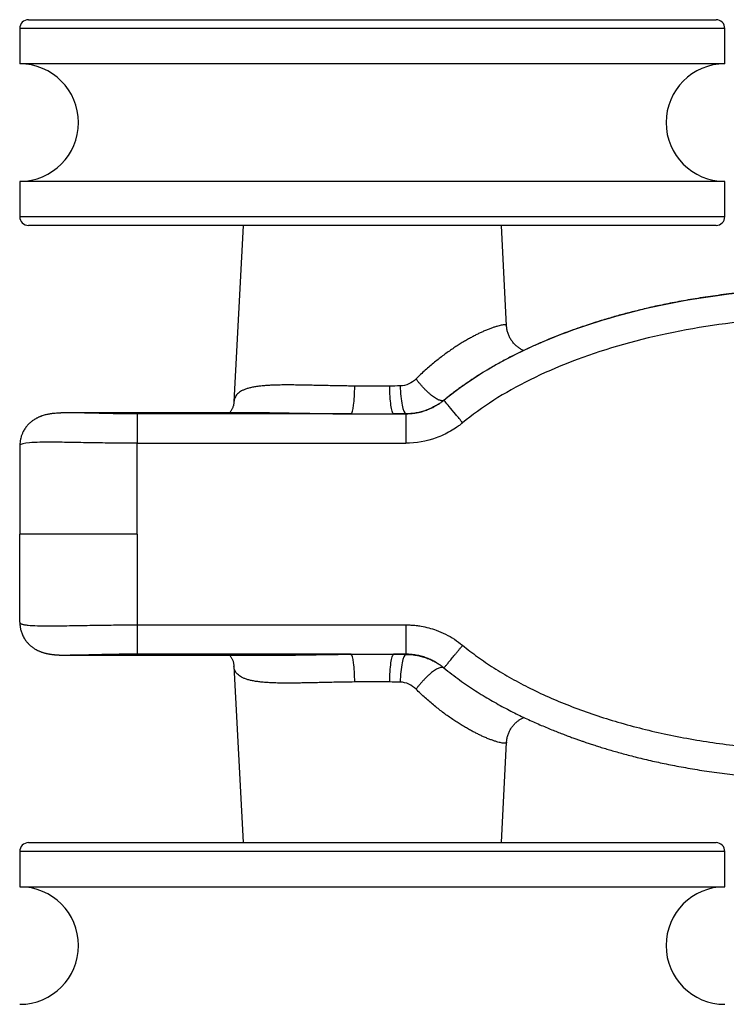
# Model space of a CAD drawing. Units: millimetres. Extents: x 10 to 410, y 10 to 287.
# Drawn here: x 164 to 212, y 79 to 146 of the extents above; entities that cross this region are included whole.
import ezdxf

# ---------------------------------------------------------------- set-up
doc = ezdxf.new("R2010")
doc.units = ezdxf.units.MM

msp = doc.modelspace()

# ---------------------------------------------------------------- linework, layer by layer
at = {"color": 7, "linetype": 'Continuous', "lineweight": 25}
for p, q in [((164.552, 145.633), (211.352, 145.633)), ((163.952, 145.032), (163.952, 142.633)), ((211.952, 142.633), (211.952, 145.032)), ((211.952, 142.633), (163.952, 142.633)), ((163.952, 134.633), (163.952, 132.232)), ((211.952, 134.633), (163.952, 134.633)), ((211.952, 132.232), (211.952, 134.633)), ((206.762, 131.632), (164.552, 131.632)), ((179.166, 131.632), (178.537, 119.627)), ((197.096, 124.802), (196.739, 131.632)), ((211.352, 131.632), (206.762, 131.632)), ((192.377, 119.422), (192.372, 119.419)), ((167.425, 118.882), (167.402, 118.882)), ((180.95, 118.882), (167.425, 118.882)), ((186.51, 118.809), (171.952, 118.809)), ((180.95, 118.882), (181.086, 118.882)), ((190.237, 118.809), (189.395, 118.809)), ((163.952, 116.634), (163.952, 110.632)), ((171.952, 110.632), (171.952, 116.814)), ((171.952, 116.814), (190.237, 116.814)), ((163.952, 104.631), (163.952, 110.632)), ((171.952, 110.632), (171.952, 104.451)), ((171.952, 104.451), (190.237, 104.451)), ((167.425, 102.383), (167.395, 102.383)), ((167.425, 102.383), (180.95, 102.383)), ((186.51, 102.456), (171.952, 102.456)), ((180.95, 102.383), (181.076, 102.383)), ((190.237, 102.456), (189.395, 102.456)), ((190.252, 102.447), (190.237, 102.456)), ((192.377, 101.843), (192.372, 101.846)), ((178.537, 101.638), (179.166, 89.633)), ((192.833, 101.519), (192.832, 101.52)), ((196.739, 89.633), (197.096, 96.463)), ((164.552, 89.633), (206.762, 89.633)), ((206.762, 89.633), (211.352, 89.633)), ((163.952, 89.032), (163.952, 86.632)), ((211.952, 86.632), (211.952, 89.032)), ((163.952, 86.632), (173.676, 86.632)), ((173.676, 86.632), (211.952, 86.632))]:
    msp.add_line(p, q, dxfattribs=at)
at = {"color": 8, "linetype": 'Continuous', "lineweight": 25}
for p, q in [((211.952, 145.032), (163.952, 145.032)), ((163.952, 132.232), (207.245, 132.232)), ((207.245, 132.232), (211.952, 132.232)), ((207.245, 89.032), (163.952, 89.032)), ((211.952, 89.032), (207.245, 89.032))]:
    msp.add_line(p, q, dxfattribs=at)
at = {"color": 7, "linetype": 'Continuous', "lineweight": 25}
for centre, radius, start, end in [((164.552, 145.032), 0.6, 90, 180), ((211.352, 145.032), 0.6, 0, 90), ((163.952, 138.632), 4, 270, 90), ((211.952, 138.632), 4, 90, 270), ((164.552, 132.232), 0.6, 180, 270), ((211.352, 132.232), 0.6, 270, 0), ((164.552, 89.032), 0.6, 90, 180), ((211.352, 89.032), 0.6, 0, 90), ((163.952, 82.632), 4, 270, 90), ((211.952, 82.632), 4, 90, 270)]:
    msp.add_arc(centre, radius, start, end, dxfattribs=at)
for points, knots in [([(192.831, 119.746), (194.244, 120.913), (195.922, 121.979), (199.715, 123.859), (201.826, 124.671), (206.365, 125.996), (208.785, 126.507), (213.786, 127.195), (216.37, 127.373), (218.952, 127.378)], [0, 0, 0, 0, 0.25, 0.25, 0.5, 0.5, 0.75, 0.75, 1, 1, 1, 1]), ([(218.952, 127.373), (218.682, 127.372), (218.088, 127.37), (217.181, 127.347), (216.238, 127.309), (215.324, 127.257), (214.439, 127.193), (213.599, 127.119), (212.803, 127.037), (212.05, 126.949), (211.323, 126.854), (210.624, 126.753), (209.95, 126.647), (209.304, 126.537), (208.683, 126.423), (208.089, 126.307), (207.521, 126.189), (206.981, 126.071), (206.469, 125.952), (205.985, 125.835), (205.525, 125.719), (205.088, 125.603), (204.658, 125.486), (204.221, 125.362), (203.761, 125.226), (203.279, 125.078), (202.777, 124.917), (202.221, 124.732), (201.611, 124.518), (200.948, 124.273), (200.262, 124.005), (199.553, 123.711), (198.823, 123.39), (198.074, 123.039), (197.315, 122.659), (196.55, 122.249), (195.839, 121.84), (195.183, 121.437), (194.584, 121.047), (193.991, 120.634), (193.405, 120.201), (193.026, 119.895), (192.835, 119.741)], [0, 0, 0, 0, 0.02927, 0.064301, 0.098354, 0.131409, 0.163451, 0.194467, 0.222763, 0.250133, 0.276574, 0.302093, 0.326696, 0.350383, 0.373152, 0.395008, 0.415956, 0.436017, 0.45486, 0.472846, 0.489978, 0.506278, 0.521781, 0.538191, 0.555516, 0.573717, 0.592775, 0.612669, 0.637165, 0.662724, 0.689321, 0.716867, 0.745883, 0.775736, 0.806386, 0.837749, 0.869743, 0.895272, 0.921101, 0.947192, 0.973504, 1, 1, 1, 1]), ([(218.952, 125.391), (216.458, 125.386), (213.963, 125.214), (209.146, 124.549), (206.82, 124.057), (202.485, 122.788), (200.483, 122.014), (196.929, 120.248), (195.38, 119.258), (194.105, 118.205)], [0, 0, 0, 0, 0.25, 0.25, 0.5, 0.5, 0.75, 0.75, 1, 1, 1, 1]), ([(198.246, 123.124), (198.224, 123.134), (198.174, 123.157), (198.094, 123.199), (198.007, 123.25), (197.92, 123.307), (197.831, 123.374), (197.741, 123.45), (197.651, 123.536), (197.566, 123.629), (197.486, 123.727), (197.414, 123.831), (197.348, 123.938), (197.29, 124.049), (197.239, 124.163), (197.195, 124.28), (197.16, 124.397), (197.131, 124.516), (197.111, 124.636), (197.1, 124.731), (197.098, 124.787), (197.097, 124.802)], [0, 0, 0, 0, 0.038873, 0.087344, 0.137184, 0.187852, 0.239193, 0.296989, 0.35521, 0.413457, 0.471549, 0.529369, 0.586848, 0.643947, 0.700649, 0.75695, 0.812853, 0.868359, 0.92347, 0.978186, 1, 1, 1, 1]), ([(186.51, 118.809), (186.572, 118.841), (186.633, 119.055), (186.726, 119.745), (186.756, 120.217), (186.764, 120.7)], [0, 0, 0, 0, 0.5, 0.5, 1, 1, 1, 1]), ([(189.395, 118.809), (189.333, 118.841), (189.271, 119.055), (189.179, 119.745), (189.148, 120.217), (189.141, 120.7)], [0, 0, 0, 0, 0.5, 0.5, 1, 1, 1, 1]), ([(190.933, 121.19), (190.789, 121.047), (190.625, 120.93), (190.255, 120.761), (190.055, 120.713), (189.848, 120.709)], [0, 0, 0, 0, 0.5, 0.5, 1, 1, 1, 1]), ([(189.848, 120.709), (189.859, 120.224), (189.908, 119.751), (190.055, 119.061), (190.154, 118.847), (190.253, 118.818)], [0, 0, 0, 0, 0.5, 0.5, 1, 1, 1, 1]), ([(178.536, 119.627), (178.536, 119.612), (178.534, 119.57), (178.524, 119.496), (178.508, 119.411), (178.486, 119.328), (178.458, 119.245), (178.423, 119.16), (178.381, 119.076), (178.334, 118.997), (178.289, 118.932), (178.26, 118.897), (178.249, 118.882)], [0, 0, 0, 0, 0.060376, 0.169312, 0.281942, 0.37758, 0.478452, 0.581935, 0.697584, 0.810852, 0.920971, 1, 1, 1, 1]), ([(192.214, 119.329), (192.27, 119.359), (192.378, 119.418), (192.479, 119.487), (192.528, 119.521)], [0, 0, 0, 0, 0.516495, 1, 1, 1, 1]), ([(192.372, 119.418), (192.369, 119.416), (192.362, 119.412), (192.353, 119.407), (192.349, 119.404)], [0, 0, 0, 0, 0.532467, 1, 1, 1, 1]), ([(192.835, 119.741), (192.808, 119.719), (192.748, 119.671), (192.657, 119.603), (192.574, 119.545), (192.507, 119.501), (192.456, 119.469), (192.412, 119.442), (192.388, 119.428), (192.377, 119.421)], [0, 0, 0, 0, 0.1758574, 0.38524, 0.5687727, 0.6912062, 0.8023757, 0.9044209, 1, 1, 1, 1]), ([(194.105, 118.205), (193.954, 118.388), (193.79, 118.585), (193.474, 118.968), (193.322, 119.152), (193.073, 119.454), (192.976, 119.571), (192.854, 119.718), (192.829, 119.749), (192.831, 119.746)], [0, 0, 0, 0, 0.25, 0.25, 0.5, 0.5, 0.75, 0.75, 1, 1, 1, 1]), ([(167.421, 118.882), (167.364, 118.882), (167.256, 118.882), (167.112, 118.88), (166.99, 118.878), (166.891, 118.875), (166.804, 118.872), (166.725, 118.869), (166.607, 118.863), (166.452, 118.854), (166.295, 118.839), (166.17, 118.825), (166.074, 118.812), (165.972, 118.796), (165.861, 118.776), (165.742, 118.75), (165.619, 118.719), (165.515, 118.687), (165.439, 118.661), (165.391, 118.643), (165.345, 118.625), (165.294, 118.604), (165.232, 118.577), (165.166, 118.546), (165.102, 118.513), (165.04, 118.479), (164.97, 118.437), (164.89, 118.386), (164.812, 118.33), (164.746, 118.278), (164.687, 118.229), (164.626, 118.175), (164.56, 118.111), (164.489, 118.035), (164.413, 117.946), (164.336, 117.844), (164.263, 117.732), (164.203, 117.626), (164.154, 117.527), (164.115, 117.438), (164.08, 117.344), (164.041, 117.226), (164.003, 117.073), (163.972, 116.883), (163.968, 116.747), (163.965, 116.675)], [0, 0, 0, 0, 0.038957, 0.073864, 0.104717, 0.131536, 0.155665, 0.177708, 0.197728, 0.25242, 0.306172, 0.333183, 0.359891, 0.388297, 0.419395, 0.451891, 0.485074, 0.517193, 0.531048, 0.542776, 0.552769, 0.564522, 0.578869, 0.595636, 0.611103, 0.623921, 0.639828, 0.659177, 0.67848, 0.694607, 0.708286, 0.722774, 0.738574, 0.755993, 0.775349, 0.796674, 0.818917, 0.840758, 0.85685, 0.872682, 0.888377, 0.906009, 0.933434, 0.964947, 1, 1, 1, 1]), ([(171.952, 118.809), (171.952, 118.794), (171.952, 118.738), (171.952, 118.527), (171.952, 118.373), (171.952, 117.988), (171.952, 117.76), (171.952, 117.286), (171.952, 117.041), (171.952, 116.814)], [0, 0, 0, 0, 0.25, 0.25, 0.5, 0.5, 0.75, 0.75, 1, 1, 1, 1]), ([(190.237, 118.809), (190.237, 118.794), (190.237, 118.738), (190.237, 118.527), (190.237, 118.372), (190.237, 117.988), (190.237, 117.76), (190.237, 117.286), (190.237, 117.041), (190.237, 116.814)], [0, 0, 0, 0, 0.25, 0.25, 0.5, 0.5, 0.75, 0.75, 1, 1, 1, 1]), ([(194.105, 118.205), (194.081, 118.185), (194.058, 118.166), (194.028, 118.142), (194.023, 118.138), (194.01, 118.128), (193.999, 118.119), (193.973, 118.098), (193.884, 118.029), (193.793, 117.963), (193.573, 117.809), (193.422, 117.713), (192.958, 117.446), (192.635, 117.296), (191.637, 116.935), (190.932, 116.814), (190.237, 116.814)], [0, 0, 0, 0, 0.03125, 0.03125, 0.039062, 0.039062, 0.046875, 0.046875, 0.0625, 0.125, 0.125, 0.25, 0.25, 0.5, 0.5, 1, 1, 1, 1]), ([(163.965, 116.675), (163.964, 116.672), (163.962, 116.67), (163.96, 116.666), (163.959, 116.664), (163.958, 116.661), (163.957, 116.659), (163.954, 116.649), (163.952, 116.642), (163.952, 116.634)], [0, 0, 0, 0, 0.25, 0.25, 0.375, 0.375, 0.5, 0.5, 1, 1, 1, 1]), ([(171.952, 110.632), (171.01, 110.632), (169.992, 110.632), (168.023, 110.632), (167.077, 110.632), (165.515, 110.632), (164.904, 110.632), (164.124, 110.632), (163.952, 110.632), (163.952, 110.632)], [0, 0, 0, 0, 0.25, 0.25, 0.5, 0.5, 0.75, 0.75, 1, 1, 1, 1]), ([(163.952, 104.631), (163.954, 104.619), (163.958, 104.596), (163.986, 104.564), (164.031, 104.535), (164.094, 104.508), (164.175, 104.484), (164.273, 104.463), (164.388, 104.445), (164.642, 104.415), (165.157, 104.387), (165.93, 104.381), (166.692, 104.388), (167.319, 104.398), (168.013, 104.409), (168.723, 104.422), (169.444, 104.434), (170.162, 104.442), (170.869, 104.448), (171.339, 104.45), (171.569, 104.451)], [0, 0, 0, 0, 0.031391, 0.062824, 0.094253, 0.12563, 0.156907, 0.188038, 0.218976, 0.249674, 0.36765, 0.498085, 0.558183, 0.627876, 0.694448, 0.760111, 0.823113, 0.884202, 0.943206, 1, 1, 1, 1]), ([(163.965, 104.59), (163.966, 104.544), (163.968, 104.457), (163.981, 104.336), (163.998, 104.232), (164.019, 104.13), (164.047, 104.02), (164.088, 103.896), (164.141, 103.764), (164.207, 103.631), (164.279, 103.506), (164.353, 103.399), (164.421, 103.31), (164.487, 103.231), (164.554, 103.16), (164.625, 103.091), (164.695, 103.028), (164.763, 102.972), (164.828, 102.924), (164.894, 102.877), (164.966, 102.83), (165.036, 102.788), (165.097, 102.755), (165.148, 102.728), (165.199, 102.703), (165.261, 102.675), (165.332, 102.645), (165.406, 102.616), (165.482, 102.589), (165.557, 102.565), (165.628, 102.545), (165.693, 102.527), (165.757, 102.512), (165.825, 102.497), (165.889, 102.484), (165.95, 102.473), (166.007, 102.463), (166.07, 102.454), (166.136, 102.444), (166.199, 102.437), (166.251, 102.431), (166.294, 102.426), (166.338, 102.422), (166.39, 102.417), (166.449, 102.413), (166.508, 102.408), (166.561, 102.405), (166.608, 102.402), (166.65, 102.4), (166.691, 102.398), (166.734, 102.396), (166.782, 102.394), (166.841, 102.392), (166.918, 102.389), (167.013, 102.387), (167.128, 102.385), (167.265, 102.383), (167.367, 102.383), (167.421, 102.383)], [0, 0, 0, 0, 0.022493, 0.042426, 0.059576, 0.073952, 0.093392, 0.114683, 0.137862, 0.16294, 0.187262, 0.208572, 0.226788, 0.24236, 0.25978, 0.277178, 0.295399, 0.311547, 0.325626, 0.340731, 0.358632, 0.375986, 0.389542, 0.399622, 0.411154, 0.425961, 0.443647, 0.461636, 0.479385, 0.50015, 0.517575, 0.53413, 0.551217, 0.569224, 0.58939, 0.604234, 0.620338, 0.638134, 0.657628, 0.676949, 0.691462, 0.701824, 0.714013, 0.729271, 0.747284, 0.764138, 0.778656, 0.790842, 0.801726, 0.8131, 0.825006, 0.837711, 0.854035, 0.874696, 0.899645, 0.928853, 0.962302, 1, 1, 1, 1]), ([(171.952, 104.451), (171.952, 104.224), (171.952, 103.979), (171.952, 103.505), (171.952, 103.277), (171.952, 102.892), (171.952, 102.738), (171.952, 102.527), (171.952, 102.471), (171.952, 102.456)], [0, 0, 0, 0, 0.25, 0.25, 0.5, 0.5, 0.75, 0.75, 1, 1, 1, 1]), ([(190.237, 104.451), (190.353, 104.449), (190.586, 104.446), (190.934, 104.414), (191.34, 104.356), (191.8, 104.255), (192.358, 104.08), (192.947, 103.828), (193.555, 103.486), (193.921, 103.203), (194.105, 103.06)], [0, 0, 0, 0, 0.083188, 0.166518, 0.250268, 0.376537, 0.502625, 0.668764, 0.833822, 1, 1, 1, 1]), ([(190.237, 104.451), (190.237, 104.224), (190.237, 103.979), (190.237, 103.505), (190.237, 103.277), (190.237, 102.892), (190.237, 102.738), (190.237, 102.527), (190.237, 102.471), (190.237, 102.456)], [0, 0, 0, 0, 0.25, 0.25, 0.5, 0.5, 0.75, 0.75, 1, 1, 1, 1]), ([(194.105, 103.061), (194.269, 102.928), (194.599, 102.66), (195.118, 102.275), (195.659, 101.896), (196.422, 101.395), (197.435, 100.79), (199.195, 99.863), (201.598, 98.819), (204.721, 97.777), (208.077, 96.941), (211.005, 96.438), (213.411, 96.15), (215.245, 95.994), (217.094, 95.895), (218.331, 95.881), (218.952, 95.874)], [0, 0, 0, 0, 0.023981, 0.048499, 0.07358, 0.099245, 0.152606, 0.20795, 0.325794, 0.45078, 0.58279, 0.719492, 0.78906, 0.858947, 0.929234, 1, 1, 1, 1]), ([(178.249, 102.383), (178.252, 102.379), (178.272, 102.356), (178.308, 102.306), (178.355, 102.235), (178.399, 102.154), (178.44, 102.066), (178.473, 101.976), (178.499, 101.889), (178.518, 101.802), (178.532, 101.717), (178.535, 101.663), (178.537, 101.638)], [0, 0, 0, 0, 0.025037, 0.130379, 0.238367, 0.349169, 0.462657, 0.578279, 0.679427, 0.784222, 0.899773, 1, 1, 1, 1]), ([(186.764, 100.565), (186.756, 101.048), (186.726, 101.52), (186.633, 102.21), (186.572, 102.424), (186.51, 102.456)], [0, 0, 0, 0, 0.5, 0.5, 1, 1, 1, 1]), ([(189.141, 100.565), (189.148, 101.048), (189.179, 101.52), (189.271, 102.21), (189.333, 102.424), (189.395, 102.456)], [0, 0, 0, 0, 0.5, 0.5, 1, 1, 1, 1]), ([(190.253, 102.447), (190.154, 102.417), (190.055, 102.204), (189.908, 101.514), (189.859, 101.041), (189.848, 100.556)], [0, 0, 0, 0, 0.5, 0.5, 1, 1, 1, 1]), ([(192.215, 101.935), (192.271, 101.905), (192.379, 101.847), (192.48, 101.777), (192.529, 101.744)], [0, 0, 0, 0, 0.5120085, 1, 1, 1, 1]), ([(192.349, 101.861), (192.353, 101.858), (192.362, 101.853), (192.369, 101.849), (192.372, 101.847)], [0, 0, 0, 0, 0.467533, 1, 1, 1, 1]), ([(192.377, 101.844), (192.388, 101.837), (192.412, 101.823), (192.456, 101.796), (192.507, 101.764), (192.566, 101.725), (192.632, 101.68), (192.704, 101.628), (192.772, 101.575), (192.816, 101.539), (192.835, 101.524)], [0, 0, 0, 0, 0.095569, 0.197604, 0.308762, 0.431183, 0.566532, 0.716078, 0.877892, 1, 1, 1, 1]), ([(192.835, 101.524), (193.011, 101.382), (193.36, 101.101), (193.896, 100.703), (194.432, 100.327), (194.966, 99.973), (195.494, 99.642), (196.013, 99.333), (196.521, 99.045), (197.02, 98.775), (197.51, 98.521), (197.991, 98.283), (198.46, 98.06), (198.913, 97.853), (199.347, 97.662), (199.763, 97.485), (200.158, 97.323), (200.532, 97.174), (200.884, 97.038), (201.212, 96.914), (201.517, 96.802), (201.797, 96.701), (202.052, 96.611), (202.281, 96.531), (202.522, 96.448), (202.792, 96.357), (203.109, 96.254), (203.456, 96.143), (203.823, 96.03), (204.208, 95.915), (204.611, 95.799), (205.041, 95.68), (205.499, 95.559), (205.985, 95.435), (206.499, 95.31), (207.027, 95.188), (207.565, 95.07), (208.114, 94.956), (208.688, 94.843), (209.288, 94.733), (209.913, 94.626), (210.564, 94.522), (211.24, 94.424), (211.943, 94.33), (212.672, 94.243), (213.426, 94.164), (214.207, 94.092), (214.997, 94.031), (215.796, 93.98), (216.601, 93.94), (217.428, 93.911), (218.214, 93.894), (218.725, 93.892), (218.952, 93.892)], [0, 0, 0, 0, 0.024493, 0.048589, 0.072243, 0.095414, 0.11806, 0.13975, 0.160855, 0.181339, 0.201165, 0.220683, 0.23944, 0.257417, 0.274595, 0.290897, 0.306324, 0.320881, 0.334498, 0.347168, 0.358892, 0.369648, 0.379417, 0.388184, 0.395979, 0.406967, 0.419026, 0.43217, 0.446415, 0.460598, 0.47574, 0.49185, 0.508942, 0.527033, 0.546147, 0.56629, 0.585654, 0.605883, 0.626998, 0.649004, 0.671904, 0.695699, 0.720388, 0.745976, 0.772471, 0.799871, 0.828172, 0.857368, 0.885706, 0.914823, 0.944707, 0.975343, 1, 1, 1, 1]), ([(190.933, 100.075), (190.789, 100.218), (190.625, 100.335), (190.255, 100.504), (190.055, 100.552), (189.848, 100.556)], [0, 0, 0, 0, 0.5, 0.5, 1, 1, 1, 1]), ([(197.097, 96.462), (197.099, 96.493), (197.103, 96.566), (197.119, 96.679), (197.143, 96.803), (197.175, 96.923), (197.215, 97.041), (197.261, 97.155), (197.314, 97.265), (197.374, 97.371), (197.439, 97.471), (197.509, 97.567), (197.584, 97.657), (197.663, 97.741), (197.746, 97.819), (197.831, 97.89), (197.917, 97.955), (198.005, 98.014), (198.092, 98.065), (198.175, 98.108), (198.234, 98.137), (198.265, 98.149), (198.271, 98.152)], [0, 0, 0, 0, 0.041725, 0.098409, 0.154723, 0.210649, 0.26618, 0.321318, 0.376064, 0.430421, 0.484388, 0.537958, 0.591114, 0.643827, 0.696054, 0.747734, 0.798786, 0.849112, 0.89861, 0.947182, 0.989469, 1, 1, 1, 1])]:
    msp.add_open_spline(points, degree=3, knots=knots, dxfattribs=at)
at = {"color": 8, "linetype": 'Continuous', "lineweight": 25}
for points, knots in [([(197.093, 124.802), (197.094, 124.807), (197.096, 124.825), (197.074, 124.845), (197.027, 124.863), (196.956, 124.869), (196.861, 124.863), (196.741, 124.845), (196.596, 124.813), (196.427, 124.766), (196.234, 124.705), (196.02, 124.629), (195.787, 124.537), (195.548, 124.435), (195.308, 124.325), (195.072, 124.211), (194.825, 124.084), (194.565, 123.945), (194.294, 123.79), (194.011, 123.622), (193.723, 123.44), (193.426, 123.245), (193.123, 123.036), (192.815, 122.812), (192.505, 122.576), (192.191, 122.326), (191.875, 122.061), (191.557, 121.782), (191.243, 121.493), (191.036, 121.291), (190.933, 121.19)], [0, 0, 0, 0, 0.013698, 0.052347, 0.091055, 0.129759, 0.168398, 0.206917, 0.246296, 0.285815, 0.325404, 0.364991, 0.404507, 0.443884, 0.476892, 0.509939, 0.542988, 0.575997, 0.610321, 0.644686, 0.679054, 0.713382, 0.748622, 0.7839, 0.819182, 0.854427, 0.890802, 0.927209, 0.96362, 1, 1, 1, 1]), ([(186.764, 120.7), (186.751, 120.7), (186.737, 120.7), (186.553, 120.702), (186.211, 120.707), (185.707, 120.715), (185.204, 120.725), (184.706, 120.735), (184.213, 120.746), (183.736, 120.757), (183.277, 120.766), (182.836, 120.773), (182.406, 120.777), (181.989, 120.778), (181.588, 120.773), (181.21, 120.763), (180.858, 120.745), (180.529, 120.721), (180.221, 120.688), (179.933, 120.646), (179.669, 120.593), (179.434, 120.529), (179.229, 120.456), (179.051, 120.372), (178.898, 120.277), (178.771, 120.168), (178.67, 120.047), (178.598, 119.914), (178.551, 119.775), (178.542, 119.675), (178.538, 119.627)], [0, 0, 0, 0, 0.0027298, 0.0030999, 0.040947, 0.0788227, 0.1166699, 0.1556102, 0.1945823, 0.2335229, 0.2714913, 0.3094888, 0.3474571, 0.3865278, 0.4256305, 0.4647009, 0.5027245, 0.5407785, 0.5788016, 0.6179861, 0.6572044, 0.6963886, 0.7340908, 0.7718237, 0.8095265, 0.8483552, 0.8872164, 0.9260466, 0.9643519, 1, 1, 1, 1]), ([(192.832, 119.745), (192.818, 119.735), (192.787, 119.713), (192.721, 119.701), (192.64, 119.706), (192.545, 119.731), (192.439, 119.773), (192.323, 119.834), (192.197, 119.913), (192.064, 120.008), (191.925, 120.118), (191.782, 120.242), (191.637, 120.379), (191.49, 120.527), (191.345, 120.684), (191.202, 120.848), (191.064, 121.017), (190.977, 121.132), (190.933, 121.19)], [0, 0, 0, 0, 0.052348, 0.115525, 0.178702, 0.241879, 0.305055, 0.368233, 0.431409, 0.494586, 0.557763, 0.62094, 0.684116, 0.747293, 0.81047, 0.873646, 0.936823, 1, 1, 1, 1]), ([(192.372, 119.419), (192.352, 119.406), (192.294, 119.37), (192.142, 119.285), (191.915, 119.171), (191.611, 119.047), (191.285, 118.944), (190.939, 118.868), (190.589, 118.819), (190.354, 118.813), (190.237, 118.809)], [0, 0, 0, 0, 0.03197, 0.09155, 0.231605, 0.371194, 0.529336, 0.686963, 0.843913, 1, 1, 1, 1]), ([(190.253, 118.818), (190.253, 118.818), (190.332, 118.819), (190.492, 118.823), (190.732, 118.845), (190.971, 118.882), (191.246, 118.94), (191.554, 119.03), (191.863, 119.151), (192.083, 119.253), (192.189, 119.314), (192.214, 119.329)], [0, 0, 0, 0, 0.000058, 0.116773, 0.233487, 0.351869, 0.470251, 0.645041, 0.821179, 0.957128, 1, 1, 1, 1]), ([(171.952, 118.809), (171.814, 118.809), (171.537, 118.81), (171.125, 118.813), (170.751, 118.817), (170.416, 118.822), (170.119, 118.828), (169.827, 118.834), (169.512, 118.841), (169.176, 118.849), (168.825, 118.858), (168.518, 118.865), (168.251, 118.871), (168.022, 118.876), (167.804, 118.879), (167.602, 118.882), (167.481, 118.882), (167.425, 118.882)], [0, 0, 0, 0, 0.0797707, 0.1593699, 0.23923, 0.2988949, 0.358515, 0.418267, 0.4783269, 0.5567416, 0.6352698, 0.7142892, 0.7726819, 0.8311044, 0.8897042, 0.9486246, 1, 1, 1, 1]), ([(181.086, 118.882), (181.122, 118.882), (181.285, 118.882), (181.587, 118.879), (181.993, 118.875), (182.408, 118.869), (182.877, 118.862), (183.402, 118.853), (183.985, 118.843), (184.533, 118.834), (185.043, 118.826), (185.511, 118.82), (185.983, 118.814), (186.317, 118.811), (186.493, 118.809), (186.51, 118.809)], [0, 0, 0, 0, 0.0225999, 0.1034192, 0.1843075, 0.2651978, 0.3460196, 0.4521416, 0.5583393, 0.6644628, 0.7461336, 0.8278713, 0.9096097, 0.9912809, 1, 1, 1, 1]), ([(171.952, 116.814), (171.41, 116.814), (170.877, 116.816), (169.835, 116.826), (169.32, 116.834), (168.345, 116.849), (167.889, 116.858), (167.034, 116.872), (166.634, 116.878), (165.925, 116.883), (165.61, 116.882), (165.057, 116.871), (164.821, 116.861), (164.244, 116.813), (164.02, 116.758), (163.965, 116.675)], [0, 0, 0, 0, 0.125, 0.125, 0.25, 0.25, 0.375, 0.375, 0.5, 0.5, 0.625, 0.625, 0.75, 0.75, 1, 1, 1, 1]), ([(171.569, 104.451), (171.633, 104.451), (171.761, 104.451), (171.889, 104.451), (171.952, 104.451)], [0, 0, 0, 0, 0.503013, 1, 1, 1, 1]), ([(192.836, 101.524), (192.839, 101.529), (192.847, 101.539), (192.874, 101.571), (192.913, 101.618), (192.966, 101.682), (193.03, 101.76), (193.107, 101.853), (193.196, 101.96), (193.294, 102.079), (193.401, 102.208), (193.513, 102.345), (193.631, 102.486), (193.75, 102.631), (193.87, 102.776), (193.988, 102.919), (194.066, 103.014), (194.105, 103.06)], [0, 0, 0, 0, 0.058967, 0.123863, 0.190439, 0.258422, 0.3275, 0.397329, 0.467538, 0.537748, 0.607577, 0.676655, 0.744638, 0.811214, 0.87611, 0.939099, 1, 1, 1, 1]), ([(171.952, 102.456), (171.814, 102.456), (171.537, 102.455), (171.125, 102.452), (170.751, 102.448), (170.416, 102.443), (170.119, 102.437), (169.827, 102.431), (169.512, 102.424), (169.176, 102.416), (168.825, 102.407), (168.518, 102.4), (168.251, 102.394), (168.022, 102.389), (167.804, 102.386), (167.602, 102.383), (167.481, 102.383), (167.425, 102.383)], [0, 0, 0, 0, 0.0797707, 0.1593699, 0.23923, 0.2988949, 0.358515, 0.418267, 0.4783269, 0.5567416, 0.6352698, 0.7142892, 0.7726819, 0.8311044, 0.8897042, 0.9486246, 1, 1, 1, 1]), ([(181.076, 102.383), (181.115, 102.383), (181.282, 102.383), (181.587, 102.386), (181.993, 102.39), (182.408, 102.396), (182.877, 102.403), (183.402, 102.412), (183.985, 102.422), (184.533, 102.431), (185.043, 102.439), (185.511, 102.445), (185.983, 102.451), (186.317, 102.454), (186.493, 102.456), (186.51, 102.456)], [0, 0, 0, 0, 0.02469, 0.105336, 0.186052, 0.266769, 0.347418, 0.453313, 0.559284, 0.66518, 0.746676, 0.828239, 0.909803, 0.9913, 1, 1, 1, 1]), ([(192.372, 101.846), (192.352, 101.859), (192.294, 101.895), (192.142, 101.98), (191.915, 102.094), (191.611, 102.218), (191.285, 102.321), (190.939, 102.397), (190.589, 102.446), (190.354, 102.452), (190.237, 102.456)], [0, 0, 0, 0, 0.03197, 0.09155, 0.231605, 0.371194, 0.529336, 0.686963, 0.843913, 1, 1, 1, 1]), ([(190.253, 102.447), (190.253, 102.447), (190.332, 102.446), (190.492, 102.442), (190.732, 102.42), (190.971, 102.383), (191.246, 102.325), (191.554, 102.235), (191.863, 102.114), (192.084, 102.011), (192.19, 101.95), (192.215, 101.935)], [0, 0, 0, 0, 0.000058, 0.11667, 0.233283, 0.351561, 0.469839, 0.644477, 0.820461, 0.95629, 1, 1, 1, 1]), ([(186.764, 100.565), (186.751, 100.565), (186.737, 100.565), (186.553, 100.563), (186.211, 100.558), (185.707, 100.55), (185.204, 100.54), (184.706, 100.53), (184.213, 100.519), (183.736, 100.508), (183.277, 100.499), (182.836, 100.492), (182.406, 100.488), (181.989, 100.487), (181.588, 100.492), (181.21, 100.502), (180.858, 100.52), (180.529, 100.544), (180.221, 100.577), (179.933, 100.619), (179.669, 100.672), (179.434, 100.736), (179.229, 100.809), (179.051, 100.893), (178.898, 100.988), (178.771, 101.097), (178.67, 101.218), (178.598, 101.351), (178.551, 101.49), (178.542, 101.59), (178.538, 101.638)], [0, 0, 0, 0, 0.00273, 0.0031, 0.040949, 0.078826, 0.116675, 0.155617, 0.194591, 0.233534, 0.271504, 0.309503, 0.347473, 0.386546, 0.42565, 0.464722, 0.502748, 0.540803, 0.578828, 0.618015, 0.657235, 0.696421, 0.734125, 0.771859, 0.809564, 0.848394, 0.887257, 0.926089, 0.964396, 1, 1, 1, 1]), ([(192.832, 101.52), (192.818, 101.53), (192.787, 101.552), (192.722, 101.564), (192.64, 101.559), (192.545, 101.535), (192.439, 101.492), (192.323, 101.431), (192.197, 101.352), (192.064, 101.257), (191.926, 101.147), (191.782, 101.023), (191.637, 100.886), (191.491, 100.738), (191.345, 100.582), (191.202, 100.417), (191.064, 100.248), (190.977, 100.133), (190.933, 100.075)], [0, 0, 0, 0, 0.052317, 0.115496, 0.178675, 0.241854, 0.305033, 0.368212, 0.431391, 0.494569, 0.557748, 0.620927, 0.684106, 0.747285, 0.810464, 0.873642, 0.936821, 1, 1, 1, 1]), ([(197.093, 96.463), (197.094, 96.458), (197.096, 96.44), (197.074, 96.42), (197.027, 96.402), (196.956, 96.396), (196.861, 96.402), (196.741, 96.42), (196.596, 96.452), (196.427, 96.499), (196.234, 96.56), (196.02, 96.636), (195.787, 96.728), (195.548, 96.83), (195.308, 96.94), (195.072, 97.054), (194.825, 97.181), (194.565, 97.32), (194.294, 97.475), (194.011, 97.643), (193.723, 97.825), (193.426, 98.02), (193.123, 98.229), (192.815, 98.453), (192.505, 98.689), (192.191, 98.939), (191.875, 99.204), (191.557, 99.483), (191.243, 99.772), (191.036, 99.974), (190.933, 100.075)], [0, 0, 0, 0, 0.013698, 0.052346, 0.091054, 0.129758, 0.168398, 0.206917, 0.246296, 0.285815, 0.325403, 0.364991, 0.404507, 0.443884, 0.476891, 0.509939, 0.542988, 0.575997, 0.610321, 0.644686, 0.679054, 0.713382, 0.748622, 0.7839, 0.819182, 0.854427, 0.890802, 0.927209, 0.96362, 1, 1, 1, 1])]:
    msp.add_open_spline(points, degree=3, knots=knots, dxfattribs=at)
at = {"color": 7, "linetype": 'Continuous', "lineweight": 25}
for points in [[(189.141, 120.7), (188.349, 120.692), (187.556, 120.692), (186.764, 120.7)], [(189.848, 120.709), (189.613, 120.706), (189.377, 120.703), (189.141, 120.7)], [(186.51, 118.809), (187.47, 118.805), (188.435, 118.805), (189.395, 118.809)], [(189.395, 118.809), (189.681, 118.812), (189.967, 118.814), (190.252, 118.818)], [(190.237, 118.809), (190.242, 118.812), (190.247, 118.815), (190.253, 118.818)], [(186.51, 102.456), (187.47, 102.46), (188.435, 102.46), (189.395, 102.456)], [(189.395, 102.456), (189.681, 102.453), (189.967, 102.451), (190.252, 102.447)], [(189.141, 100.565), (188.349, 100.573), (187.556, 100.573), (186.764, 100.565)], [(189.848, 100.556), (189.613, 100.559), (189.377, 100.562), (189.141, 100.565)]]:
    msp.add_open_spline(points, degree=3, dxfattribs=at)

doc.saveas('drawing.dxf')
